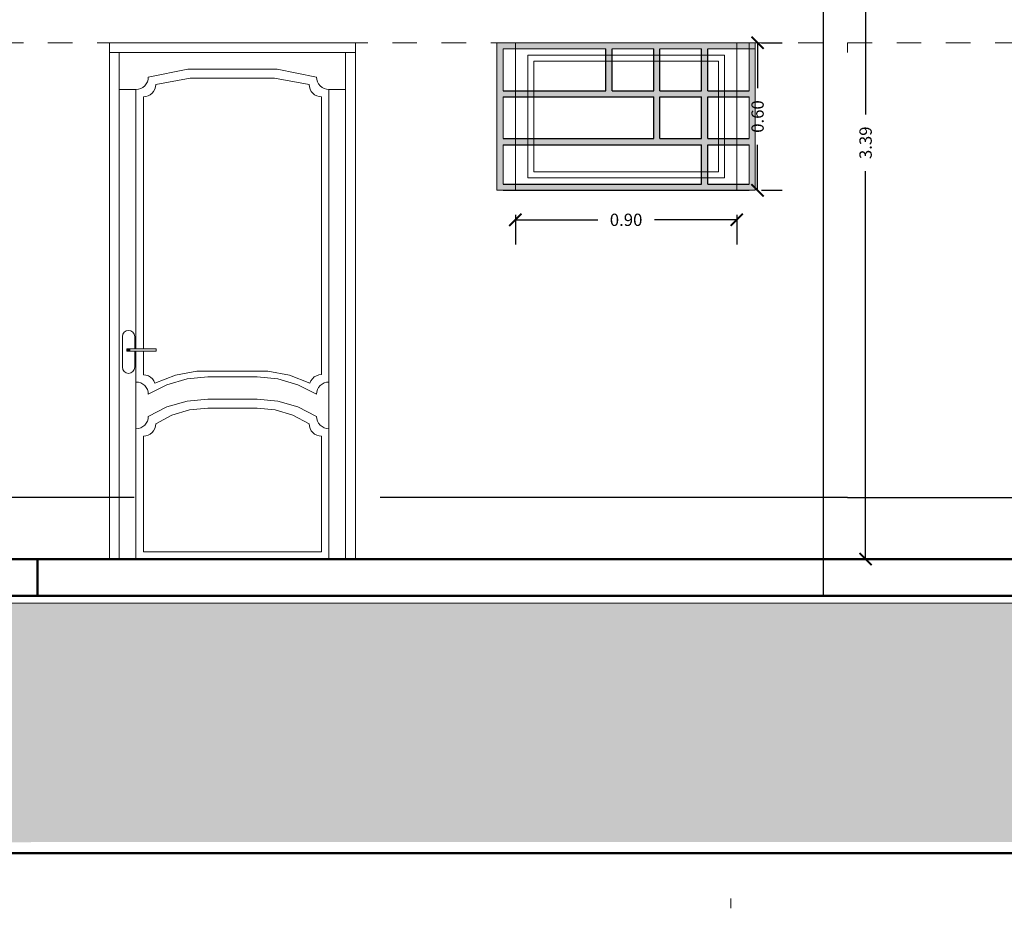
# Model space of a CAD drawing. Units: millimetres. Extents: x 0 to 5198, y 0 to 2558.
# Drawn here: x 2359 to 2363, y 1328 to 1331 of the extents above; entities that cross this region are included whole.
import ezdxf

# ---------------------------------------------------------------- set-up
doc = ezdxf.new("R2010")
doc.units = ezdxf.units.MM
for name, pattern in [('HIDDEN', [0.375, 0.25, -0.125]), ('RAYITAS', [0.375, 0.25, -0.125]), ('segment', [0.1, 0.05, -0.05])]:
    doc.linetypes.add(name, pattern=pattern)
for name, color, linetype, lineweight in [('00_corte_01_pri', 7, 'Continuous', 80), ('00_corte_05_quin', 7, 'Continuous', 20), ('012_COTAS', 7, 'Continuous', 15), ('014_TEXTURAS', 252, 'Continuous', 5), ('areas', 1, 'Continuous', 35), ('COTAS', 7, 'Continuous', 30)]:
    doc.layers.add(name, color=color, linetype=linetype, lineweight=lineweight)
for name, color, linetype in [('A MUROS', 7, 'Continuous'), ('A ZOCALO', 7, 'Continuous'), ('Layer4', 7, 'Continuous')]:
    doc.layers.add(name, color=color, linetype=linetype)
doc.styles.get("Standard").update_dxf_attribs({"font": 'arial.ttf'})
doc.dimstyles.new('Copy of Ne1', dxfattribs={"dimscale": 3, "dimtxt": 0.05, "dimasz": 0.05, "dimexe": 0.1, "dimexo": 0.1, "dimgap": 0.05, "dimtad": 0, "dimzin": 1, "dimdsep": 46, "dimtxsty": 'Standard', "dimblk1": 'ARCHTICK', "dimblk2": 'ARCHTICK', "dimsah": 1, "dimcen": -0.09, "dimclrd": 7, "dimclre": 252, "dimclrt": 7, "dimadec": 0, "dimazin": 0, "dimtfac": 1, "dimtofl": 0, "dimtmove": 1, "dimatfit": 3, "dimldrblk": 'ARCHTICK', "dimfxl": 1, "dimtolj": 1, "dimtzin": 1, "dimarcsym": 0})

# ---------------------------------------------------------------- blocks, each defined once
blk = doc.blocks.new('_ArchTick')
at = {"color": 0, "linetype": 'ByBlock', "const_width": 0.15}
blk.add_lwpolyline([(-0.5, -0.5), (0.5, 0.5)], dxfattribs=at)
blk = doc.blocks.new('*D145')
at = {"layer": 'COTAS', "color": 7, "lineweight": -2, "transparency": 16777216}
for p, q in [((2362.1906, 1331.1319), (2362.1906, 1330.9468)), ((2362.1906, 1330.5319), (2362.1906, 1330.7171))]:
    blk.add_line(p, q, dxfattribs=at)
at = {"layer": 'COTAS', "color": 252, "lineweight": -2, "transparency": 16777216}
for p, q in [((2362.2062, 1331.1319), (2362.2906, 1331.1319)), ((2362.2062, 1330.5319), (2362.2906, 1330.5319))]:
    blk.add_line(p, q, dxfattribs=at)
at = {"layer": 'Defpoints', "color": 0, "lineweight": 20, "transparency": 16777216}
for p in [(2362.1062, 1331.1319), (2362.1906, 1331.1319), (2362.1062, 1330.5319)]:
    blk.add_point(p, dxfattribs=at)
at = {"layer": 'COTAS', "color": 7, "lineweight": -2, "transparency": 16777216, "xscale": 0.05, "yscale": 0.05, "zscale": 0.05}
for p, rotation in [((2362.1906, 1331.1319), 90), ((2362.1906, 1330.5319), 270)]:
    blk.add_blockref('_ArchTick', p, dxfattribs=dict(at, rotation=rotation))
at = {"layer": 'COTAS', "color": 7, "lineweight": 15, "transparency": 16777216, "insert": (2362.1906, 1330.8319), "char_height": 0.05, "attachment_point": 5, "rotation": 90}
blk.add_mtext('\\A1;0.60', dxfattribs=at)
blk = doc.blocks.new('*D146')
at = {"layer": 'COTAS', "color": 252, "lineweight": -2, "transparency": 16777216}
for p, q in [((2361.2062, 1330.4319), (2361.2062, 1330.3118)), ((2362.1062, 1330.4319), (2362.1062, 1330.3118))]:
    blk.add_line(p, q, dxfattribs=at)
at = {"layer": 'COTAS', "color": 7, "lineweight": -2, "transparency": 16777216}
for p, q in [((2361.2062, 1330.4118), (2361.5414, 1330.4118)), ((2362.1062, 1330.4118), (2361.7711, 1330.4118))]:
    blk.add_line(p, q, dxfattribs=at)
at = {"layer": 'Defpoints', "color": 0, "lineweight": 20, "transparency": 16777216}
for p in [(2361.2062, 1330.5319), (2362.1062, 1330.5319), (2362.1062, 1330.4118)]:
    blk.add_point(p, dxfattribs=at)
at = {"layer": 'COTAS', "color": 7, "lineweight": -2, "transparency": 16777216, "xscale": 0.05, "yscale": 0.05, "zscale": 0.05, "rotation": 180}
blk.add_blockref('_ArchTick', (2361.2062, 1330.4118), dxfattribs=at)
at = {"layer": 'COTAS', "color": 7, "lineweight": -2, "transparency": 16777216, "xscale": 0.05, "yscale": 0.05, "zscale": 0.05}
blk.add_blockref('_ArchTick', (2362.1062, 1330.4118), dxfattribs=at)
at = {"layer": 'COTAS', "color": 7, "lineweight": 15, "transparency": 16777216, "insert": (2361.6562, 1330.4118), "char_height": 0.05, "attachment_point": 5}
blk.add_mtext('\\A1;0.90', dxfattribs=at)
blk = doc.blocks.new('A$C2E1A3B43')
at = {"linetype": 'RAYITAS', "lineweight": 20, "ltscale": 0.05, "true_color": 0x636466, "transparency": 33554638}
h = blk.add_hatch(color=251, dxfattribs=at)
h.dxf.hatch_style = 1
h.paths.add_polyline_path([(0.3686, 0.2439), (0.4868, 0.2439), (0.4868, 0.2689), (-0.4132, 0.2689), (-0.4132, 0.2439), (-0.045, 0.2439), (-0.045, 0.0739), (-0.4132, 0.0739), (-0.4132, 0.0489), (0.1493, 0.0489), (0.1493, -0.1211), (-0.4132, -0.1211), (-0.4132, -0.1461), (0.3436, -0.1461), (0.3436, -0.3061), (-0.4132, -0.3061), (-0.4132, -0.3311), (0.4868, -0.3311), (0.4868, -0.3061), (0.3686, -0.3061), (0.3686, -0.1461), (0.4868, -0.1461), (0.4868, -0.1211), (0.3686, -0.1211), (0.3686, 0.0489), (0.4868, 0.0489), (0.4868, 0.0739), (0.3686, 0.0739)])
h.paths.add_polyline_path([(0.3436, 0.0739), (0.1743, 0.0739), (0.1743, 0.2439), (0.3436, 0.2439)], flags=17)
h.paths.add_polyline_path([(0.3436, 0.0489), (0.3436, -0.1211), (0.1743, -0.1211), (0.1743, 0.0489)], flags=16)
h.paths.add_polyline_path([(0.1493, 0.0739), (-0.02, 0.0739), (-0.02, 0.2439), (0.1493, 0.2439)], flags=16)
h.paths.add_polyline_path([(0.5616, 0.2439), (0.5366, 0.2439), (0.5366, 0.0739), (0.4868, 0.0739), (0.4868, 0.0489), (0.5366, 0.0489), (0.5366, -0.1211), (0.4868, -0.1211), (0.4868, -0.1461), (0.5366, -0.1461), (0.5366, -0.3061), (0.4868, -0.3061), (0.4868, -0.3311), (0.5616, -0.3311)])
h.paths.add_polyline_path([(0.5616, 0.2689), (0.5366, 0.2689), (0.5366, 0.2439), (0.5616, 0.2439)])
h.paths.add_polyline_path([(0.5366, 0.2689), (0.4868, 0.2689), (0.4868, 0.2439), (0.5366, 0.2439)])
h.paths.add_polyline_path([(-0.4132, -0.3061), (-0.4631, -0.3061), (-0.4631, -0.1461), (-0.4132, -0.1461), (-0.4132, -0.1211), (-0.4631, -0.1211), (-0.4631, 0.0489), (-0.4132, 0.0489), (-0.4132, 0.0739), (-0.4631, 0.0739), (-0.4631, 0.2439), (-0.4132, 0.2439), (-0.4132, 0.2689), (-0.4881, 0.2689), (-0.4881, -0.3311), (-0.4132, -0.3311)])
at = {"layer": '014_TEXTURAS', "color": 18, "linetype": 'segment', "lineweight": 0, "true_color": 0x000000}
blk.add_lwpolyline([(-0.4132, -0.3311), (0.4868, -0.3311), (0.4868, 0.2689), (-0.4132, 0.2689)], close=True, dxfattribs=at)
at = {"layer": 'Layer4', "color": 18, "lineweight": 25, "true_color": 0x000000}
for p, q in [((-0.045, 0.0739), (-0.045, 0.2439)), ((-0.02, 0.0739), (-0.02, 0.2439)), ((0.1493, 0.0739), (0.1493, 0.2439)), ((0.1743, 0.0739), (0.1743, 0.2439)), ((0.3436, 0.0739), (0.3436, 0.2439)), ((0.3686, 0.0739), (0.3686, 0.2439)), ((-0.4631, 0.0739), (-0.045, 0.0739)), ((-0.4631, 0.0489), (0.1493, 0.0489)), ((-0.02, 0.0739), (0.1493, 0.0739)), ((0.1493, -0.1211), (0.1493, 0.0489)), ((0.1743, 0.0739), (0.3436, 0.0739)), ((0.1743, 0.0489), (0.3436, 0.0489)), ((0.1743, -0.1211), (0.1743, 0.0489)), ((0.3436, -0.1211), (0.3436, 0.0489)), ((0.3686, 0.0739), (0.5366, 0.0739)), ((0.3686, 0.0489), (0.5366, 0.0489)), ((0.3686, -0.1211), (0.3686, 0.0489)), ((-0.4631, -0.1211), (0.1493, -0.1211)), ((-0.4631, -0.1461), (0.3436, -0.1461)), ((0.1743, -0.1211), (0.3436, -0.1211)), ((0.3436, -0.3061), (0.3436, -0.1461)), ((0.3686, -0.1211), (0.5366, -0.1211)), ((0.3686, -0.1461), (0.5366, -0.1461)), ((0.3686, -0.3061), (0.3686, -0.1461)), ((-0.4631, -0.3061), (0.3436, -0.3061)), ((0.3686, -0.3061), (0.5366, -0.3061)), ((-0.4631, -0.3311), (0.5366, -0.3311))]:
    blk.add_line(p, q, dxfattribs=at)
at = {"layer": 'Layer4', "color": 18, "linetype": 'Continuous', "lineweight": 18, "true_color": 0x000000}
blk.add_lwpolyline([(-0.4881, -0.3311), (0.5616, -0.3311), (0.5616, 0.2689), (-0.4881, 0.2689)], close=True, dxfattribs=at)
for points in [[(-0.045, 0.2439), (-0.4631, 0.2439), (-0.4631, 0.0739)], [(0.1493, 0.2439), (-0.02, 0.2439)], [(0.3436, 0.2439), (0.1743, 0.2439)], [(0.5366, 0.0739), (0.5366, 0.2439), (0.3686, 0.2439)], [(-0.4631, 0.0489), (-0.4631, -0.1211)], [(0.5366, -0.1211), (0.5366, 0.0489)], [(-0.4631, -0.1461), (-0.4631, -0.3061)], [(0.5366, -0.3061), (0.5366, -0.1461)]]:
    blk.add_lwpolyline(points, dxfattribs=at)
at = {"layer": 'Layer4', "color": 18, "linetype": 'RAYITAS', "lineweight": 20, "ltscale": 0.05, "true_color": 0x000000}
blk.add_lwpolyline([(0.5366, 0.2439), (0.5616, 0.2439), (0.5616, 0.2689), (0.5366, 0.2689)], close=True, dxfattribs=at)
blk = doc.blocks.new('*D148')
at = {"layer": 'COTAS', "color": 7, "lineweight": -2, "transparency": 16777216}
for p, q in [((2362.6297, 1332.4182), (2362.6297, 1330.8401)), ((2362.6297, 1329.0319), (2362.6297, 1330.6101))]:
    blk.add_line(p, q, dxfattribs=at)
at = {"layer": 'COTAS', "color": 252, "lineweight": -2, "transparency": 16777216}
for p, q in [((2362.6567, 1332.4182), (2362.7297, 1332.4182)), ((2362.6567, 1329.0319), (2362.7297, 1329.0319))]:
    blk.add_line(p, q, dxfattribs=at)
at = {"layer": 'Defpoints', "color": 0, "lineweight": 20, "transparency": 16777216}
for p in [(2362.5567, 1332.4182), (2362.5567, 1329.0319), (2362.6297, 1329.0319)]:
    blk.add_point(p, dxfattribs=at)
at = {"layer": 'COTAS', "color": 7, "lineweight": -2, "transparency": 16777216, "xscale": 0.05, "yscale": 0.05, "zscale": 0.05}
for p, rotation in [((2362.6297, 1332.4182), 90), ((2362.6297, 1329.0319), 270)]:
    blk.add_blockref('_ArchTick', p, dxfattribs=dict(at, rotation=rotation))
at = {"layer": 'COTAS', "color": 7, "lineweight": 15, "transparency": 16777216, "insert": (2362.6297, 1330.7251), "char_height": 0.05, "attachment_point": 5, "rotation": 90}
blk.add_mtext('\\A1;3.39', dxfattribs=at)

msp = doc.modelspace()

# ---------------------------------------------------------------- hatches: boundary and pattern name
at = {"layer": '00_corte_05_quin', "lineweight": 9}
h = msp.add_hatch(dxfattribs=at)
h.set_pattern_fill('GHIAIA4', color=252, scale=0.6, pattern_type=2)
h.set_pattern_definition([(228.0128, (-378.94783, 357.840177), (-4.7999989393, -5.40000080496), [0.0807216, -7.9914528]), (184.9697, (-379.00183, 357.780177), (7.2000006309, 0.5999947842), [0.1385208, -13.713555]), (132.5104, (-379.13983, 357.768177), (5.999994431, -6.6000052043), [0.0976728, -9.6696192]), (267.2737, (-379.37383, 357.618177), (0.59999761064, 12.00000017698), [0.1261428, -12.4881348]), (292.8337, (-379.37983, 357.492177), (-3.00000594326, 7.19999784707), [0.123693, -12.2456238]), (357.2737, (-379.33183, 357.378177), (-12.00000017698, 0.59999761064), [0.1261428, -12.4881348]), (37.6942, (-379.20583, 357.372177), (-7.80000440737, -5.9999942431), [0.1668174, -16.5149094]), (72.2553, (-379.07383, 357.474177), (4.20000645762, 13.19999773874), [0.1574928, -15.5917926]), (121.4296, (-379.02583, 357.624177), (-4.8000049405, 7.7999970219), [0.12657, -12.5304438]), (175.2364, (-379.09183, 357.732177), (6.6000005678, -0.5999949196), [0.1444992, -7.0804578]), (222.3974, (-379.23583, 357.744177), (-7.20000441064, -6.59999524921), [0.1868688, -18.500025]), (138.8141, (-378.77983, 357.612177), (-4.2000017681, 3.599998388), [0.0637806, -6.3143064]), (171.4692, (-378.82783, 357.654177), (7.7999989709, -1.20000474602), [0.1213422, -12.0129066]), (225, (-378.94783, 357.67218), (-1e-16, -0.600000186), [0.0848526, -0.7636752]), (203.1986, (-378.98983, 357.74418), (2.9999998384, 1.2000007952), [0.0456948, -4.523769]), (291.8014, (-379.03183, 357.72618), (-0.5999999463, 1.800000164), [0.0646218, -3.1664772]), (30.9638, (-379.00783, 357.66618), (1.7999988134, 1.20000149), [0.1049574, -3.3936138]), (161.5651, (-378.91783, 357.72018), (1.200000261, -0.599999042), [0.0758946, -1.8214722]), (16.3895, (-379.37983, 357.726177), (6.00000131905, 1.7999956259), [0.10632, -10.525707]), (70.3462, (-379.27783, 357.756177), (-2.3999971484, -6.60000128136), [0.0891966, -8.8304448]), (293.1986, (-378.91783, 357.84018), (-1.2000007952, 2.9999998384), [0.091389, -4.4780748]), (343.6105, (-378.88183, 357.756177), (-6.00000131905, 1.7999956259), [0.10632, -10.525707]), (339.444, (-379.37983, 357.35418), (-3.0000011067, 1.1999975979), [0.102528, -5.0238744]), (294.7751, (-379.28383, 357.318177), (-2.99999531355, 6.6000020531), [0.0859068, -8.5047858]), (66.8014, (-378.91183, 357.24018), (1.2000007952, 2.9999998384), [0.091389, -4.4780748]), (17.354, (-378.87583, 357.324177), (-7.80000121146, -2.39999670136), [0.1005786, -9.9572544]), (69.444, (-379.20583, 357.24018), (-1.1999975979, -3.0000011067), [0.051264, -5.0751384]), (101.3099, (-378.94783, 357.24018), (-0.5999985793, 2.4000004513), [0.030594, -3.0288174]), (165.9638, (-378.95383, 357.27018), (1.8000003276, -0.5999988344), [0.123693, -2.35017]), (186.009, (-379.07383, 357.300177), (5.99999985054, 0.5999995905), [0.11463, -11.3483538]), (303.6901, (-379.00783, 357.61218), (-0.600000801, 1.199999735), [0.0865332, -2.0767974]), (353.1572, (-378.95983, 357.540177), (10.19999961929, -1.20000479875), [0.1510764, -14.9565378]), (60.9454, (-378.80983, 357.522177), (-2.4000000163, -4.2000002307), [0.0617736, -6.1156044]), (90, (-378.7798, 357.5762), (-0.6, 0.6), [0.036, -0.564]), (120.2564, (-379.08583, 357.318177), (2.3999969321, -4.2000014735), [0.0833544, -8.252112]), (48.0128, (-379.12783, 357.390177), (4.7999989393, 5.40000080496), [0.1614432, -7.9107312]), (0, (-379.0198, 357.5102), (0.6, 0.6), [0.156, -0.444]), (325.3048, (-378.86383, 357.510177), (-5.9999965554, 4.20000516576), [0.0948684, -9.3919644]), (254.0546, (-378.78583, 357.45618), (-0.5999999336, -2.400000076), [0.0873612, -4.2807048]), (207.646, (-378.80983, 357.372177), (-11.3999974843, -6.0000046279), [0.142239, -14.0816844]), (175.4261, (-378.93583, 357.306177), (-7.80000033499, 0.5999968807), [0.1504794, -14.8974444])])
h.paths.add_polyline_path([(2355.9726, 1328.8497), (2359.9241, 1328.8497), (2359.9241, 1328.8497), (2365.3367, 1328.8497), (2365.3367, 1328.8497), (2367.9016, 1328.8519), (2367.9016, 1327.8819), (2355.9726, 1327.8797)])

# ---------------------------------------------------------------- linework, layer by layer
at = {"lineweight": 30}
for p, q in [((2359.6562, 1329.2819), (2357.3874, 1329.2819)), ((2362.5562, 1329.2819), (2360.6562, 1329.2819)), ((2362.5562, 1329.2819), (2365.6559, 1329.2819))]:
    msp.add_line(p, q, dxfattribs=at)
at = {"lineweight": 20}
for p, q in [((2357.7026, 1329.0319), (2361.9726, 1329.0319)), ((2362.5562, 1328.8819), (2357.4726, 1328.8819))]:
    msp.add_line(p, q, dxfattribs=at)
at = {"lineweight": 50}
msp.add_line((2362.5562, 1329.0319), (2360.9876, 1329.0319), dxfattribs=at)
at = {"lineweight": 40}
msp.add_line((2362.5562, 1329.0319), (2366.2562, 1329.0319), dxfattribs=at)
at = {"lineweight": 50}
for points in [[(2361.9726, 1329.0319), (2356.8875, 1329.0319), (2356.8875, 1328.8819)], [(2364.3486, 1329.0319), (2359.2635, 1329.0319), (2359.2635, 1328.8819)]]:
    msp.add_lwpolyline(points, dxfattribs=at)
msp.add_lwpolyline([(2367.9016, 1328.8819), (2355.9726, 1328.8819), (2355.9726, 1327.8358), (2367.9016, 1327.8358)], close=True, dxfattribs=at)
at = {"layer": '00_corte_01_pri', "lineweight": 30}
for p, q in [((2362.4569, 1332.7019), (2362.4578, 1328.8819)), ((2355.9726, 1328.8819), (2365.6562, 1328.8819))]:
    msp.add_line(p, q, dxfattribs=at)
at = {"layer": '012_COTAS', "lineweight": 20}
msp.add_line((2355.9726, 1328.8519), (2365.9876, 1328.8519), dxfattribs=at)
at = {"layer": 'A MUROS', "linetype": 'Continuous', "lineweight": 18}
for p, q in [((2359.556, 1331.1319), (2359.556, 1329.3319)), ((2359.556, 1331.1319), (2359.556, 1329.3319)), ((2359.556, 1329.0319), (2359.556, 1331.1319)), ((2359.556, 1331.1319), (2359.556, 1329.0319)), ((2359.556, 1331.1319), (2359.556, 1329.3319)), ((2359.7557, 1331.1319), (2359.6557, 1331.1319)), ((2360.556, 1331.1319), (2360.556, 1329.3319)), ((2360.556, 1331.1319), (2360.556, 1329.3319)), ((2360.556, 1329.3319), (2360.556, 1331.1319)), ((2359.596, 1329.0319), (2359.596, 1331.0919)), ((2359.596, 1329.0319), (2359.596, 1331.0919)), ((2359.756, 1331.0919), (2360.556, 1331.0919)), ((2359.796, 1331.0919), (2360.516, 1331.0919)), ((2360.516, 1331.0919), (2360.516, 1329.0319)), ((2360.516, 1331.0919), (2360.516, 1329.0319)), ((2359.714, 1330.992), (2359.8743, 1331.0246)), ((2359.8743, 1331.0246), (2359.714, 1330.992)), ((2359.8743, 1331.0246), (2359.714, 1330.992)), ((2360.0378, 1331.0246), (2359.8743, 1331.0246)), ((2360.0378, 1331.0246), (2359.8743, 1331.0246)), ((2360.2378, 1331.0246), (2360.0378, 1331.0246)), ((2360.2378, 1331.0246), (2360.398, 1330.992)), ((2360.398, 1330.992), (2360.2378, 1331.0246)), ((2360.398, 1330.992), (2360.2378, 1331.0246)), ((2359.6994, 1330.9566), (2359.7056, 1330.9642)), ((2359.7056, 1330.9642), (2359.6994, 1330.9566)), ((2359.7056, 1330.9642), (2359.6994, 1330.9566)), ((2359.7056, 1330.9642), (2359.7102, 1330.9729)), ((2359.7102, 1330.9729), (2359.7056, 1330.9642)), ((2359.7102, 1330.9729), (2359.7056, 1330.9642)), ((2359.7102, 1330.9729), (2359.7131, 1330.9822)), ((2359.7131, 1330.9822), (2359.7102, 1330.9729)), ((2359.7131, 1330.9822), (2359.7102, 1330.9729)), ((2359.7131, 1330.9822), (2359.714, 1330.992)), ((2359.714, 1330.992), (2359.7131, 1330.9822)), ((2359.714, 1330.992), (2359.7131, 1330.9822)), ((2359.744, 1330.962), (2359.8846, 1330.9881)), ((2359.8846, 1330.9881), (2359.744, 1330.962)), ((2359.744, 1330.962), (2359.8846, 1330.9881)), ((2359.8846, 1330.9881), (2360.0275, 1330.9881)), ((2359.8846, 1330.9881), (2360.0275, 1330.9881)), ((2360.2275, 1330.9881), (2360.0275, 1330.9881)), ((2360.2275, 1330.9881), (2360.368, 1330.962)), ((2360.368, 1330.962), (2360.2275, 1330.9881)), ((2360.2275, 1330.9881), (2360.368, 1330.962)), ((2360.398, 1330.992), (2360.399, 1330.9822)), ((2360.399, 1330.9822), (2360.398, 1330.992)), ((2360.399, 1330.9822), (2360.398, 1330.992)), ((2360.399, 1330.9822), (2360.4018, 1330.9729)), ((2360.4018, 1330.9729), (2360.399, 1330.9822)), ((2360.4018, 1330.9729), (2360.399, 1330.9822)), ((2360.4018, 1330.9729), (2360.4065, 1330.9642)), ((2360.4065, 1330.9642), (2360.4018, 1330.9729)), ((2360.4065, 1330.9642), (2360.4018, 1330.9729)), ((2360.4065, 1330.9642), (2360.4127, 1330.9566)), ((2360.4127, 1330.9566), (2360.4065, 1330.9642)), ((2360.4127, 1330.9566), (2360.4065, 1330.9642)), ((2359.596, 1330.942), (2359.664, 1330.942)), ((2359.664, 1330.942), (2359.6738, 1330.9429)), ((2359.6738, 1330.9429), (2359.664, 1330.942)), ((2359.6738, 1330.9429), (2359.664, 1330.942)), ((2359.664, 1329.8869), (2359.664, 1330.942)), ((2359.6738, 1330.9429), (2359.6832, 1330.9458)), ((2359.6832, 1330.9458), (2359.6738, 1330.9429)), ((2359.6832, 1330.9458), (2359.6738, 1330.9429)), ((2359.6832, 1330.9458), (2359.6918, 1330.9504)), ((2359.6918, 1330.9504), (2359.6832, 1330.9458)), ((2359.6918, 1330.9504), (2359.6832, 1330.9458)), ((2359.6918, 1330.9504), (2359.6994, 1330.9566)), ((2359.6994, 1330.9566), (2359.6918, 1330.9504)), ((2359.6994, 1330.9566), (2359.6918, 1330.9504)), ((2359.7218, 1330.9204), (2359.7294, 1330.9266)), ((2359.7294, 1330.9266), (2359.7218, 1330.9204)), ((2359.7218, 1330.9204), (2359.7294, 1330.9266)), ((2359.7294, 1330.9266), (2359.7356, 1330.9342)), ((2359.7356, 1330.9342), (2359.7294, 1330.9266)), ((2359.7294, 1330.9266), (2359.7356, 1330.9342)), ((2359.7356, 1330.9342), (2359.7402, 1330.9429)), ((2359.7402, 1330.9429), (2359.7356, 1330.9342)), ((2359.7356, 1330.9342), (2359.7402, 1330.9429)), ((2359.7402, 1330.9429), (2359.7431, 1330.9522)), ((2359.7431, 1330.9522), (2359.7402, 1330.9429)), ((2359.7402, 1330.9429), (2359.7431, 1330.9522)), ((2359.7431, 1330.9522), (2359.744, 1330.962)), ((2359.744, 1330.962), (2359.7431, 1330.9522)), ((2359.7431, 1330.9522), (2359.744, 1330.962)), ((2360.368, 1330.962), (2360.369, 1330.9522)), ((2360.369, 1330.9522), (2360.368, 1330.962)), ((2360.368, 1330.962), (2360.369, 1330.9522)), ((2360.369, 1330.9522), (2360.3718, 1330.9429)), ((2360.3718, 1330.9429), (2360.369, 1330.9522)), ((2360.369, 1330.9522), (2360.3718, 1330.9429)), ((2360.3718, 1330.9429), (2360.3765, 1330.9342)), ((2360.3765, 1330.9342), (2360.3718, 1330.9429)), ((2360.3718, 1330.9429), (2360.3765, 1330.9342)), ((2360.3765, 1330.9342), (2360.3827, 1330.9266)), ((2360.3827, 1330.9266), (2360.3765, 1330.9342)), ((2360.3765, 1330.9342), (2360.3827, 1330.9266)), ((2360.3827, 1330.9266), (2360.3903, 1330.9204)), ((2360.3903, 1330.9204), (2360.3827, 1330.9266)), ((2360.3827, 1330.9266), (2360.3903, 1330.9204)), ((2360.4127, 1330.9566), (2360.4203, 1330.9504)), ((2360.4203, 1330.9504), (2360.4127, 1330.9566)), ((2360.4203, 1330.9504), (2360.4127, 1330.9566)), ((2360.4203, 1330.9504), (2360.4289, 1330.9458)), ((2360.4289, 1330.9458), (2360.4203, 1330.9504)), ((2360.4289, 1330.9458), (2360.4203, 1330.9504)), ((2360.4289, 1330.9458), (2360.4383, 1330.9429)), ((2360.4383, 1330.9429), (2360.4289, 1330.9458)), ((2360.4383, 1330.9429), (2360.4289, 1330.9458)), ((2360.4383, 1330.9429), (2360.448, 1330.942)), ((2360.448, 1330.942), (2360.4383, 1330.9429)), ((2360.448, 1330.942), (2360.4383, 1330.9429)), ((2360.448, 1330.942), (2360.448, 1329.0319)), ((2360.448, 1330.942), (2360.516, 1330.942)), ((2360.448, 1329.7519), (2360.448, 1330.942)), ((2359.694, 1330.912), (2359.7038, 1330.9129)), ((2359.7038, 1330.9129), (2359.694, 1330.912)), ((2359.694, 1330.912), (2359.7038, 1330.9129)), ((2359.694, 1329.8869), (2359.694, 1330.912)), ((2359.7038, 1330.9129), (2359.7132, 1330.9158)), ((2359.7132, 1330.9158), (2359.7038, 1330.9129)), ((2359.7038, 1330.9129), (2359.7132, 1330.9158)), ((2359.7132, 1330.9158), (2359.7218, 1330.9204)), ((2359.7218, 1330.9204), (2359.7132, 1330.9158)), ((2359.7132, 1330.9158), (2359.7218, 1330.9204)), ((2360.3903, 1330.9204), (2360.3989, 1330.9158)), ((2360.3989, 1330.9158), (2360.3903, 1330.9204)), ((2360.3903, 1330.9204), (2360.3989, 1330.9158)), ((2360.3989, 1330.9158), (2360.4083, 1330.9129)), ((2360.4083, 1330.9129), (2360.3989, 1330.9158)), ((2360.3989, 1330.9158), (2360.4083, 1330.9129)), ((2360.4083, 1330.9129), (2360.418, 1330.912)), ((2360.418, 1330.912), (2360.4083, 1330.9129)), ((2360.4083, 1330.9129), (2360.418, 1330.912)), ((2360.418, 1329.7819), (2360.418, 1330.912)), ((2360.418, 1330.912), (2360.418, 1329.7819)), ((2359.664, 1330.7366), (2359.664, 1329.8869)), ((2359.694, 1329.8869), (2359.694, 1330.7066)), ((2359.6109, 1329.9465), (2359.609, 1329.9369)), ((2359.609, 1329.9369), (2359.6109, 1329.9465)), ((2359.6109, 1329.9465), (2359.609, 1329.9369)), ((2359.609, 1329.9369), (2359.609, 1329.8119)), ((2359.609, 1329.9369), (2359.609, 1329.8119)), ((2359.6164, 1329.9546), (2359.6109, 1329.9465)), ((2359.6109, 1329.9465), (2359.6164, 1329.9546)), ((2359.6164, 1329.9546), (2359.6109, 1329.9465)), ((2359.6245, 1329.96), (2359.6164, 1329.9546)), ((2359.6164, 1329.9546), (2359.6245, 1329.96)), ((2359.6245, 1329.96), (2359.6164, 1329.9546)), ((2359.634, 1329.9619), (2359.6245, 1329.96)), ((2359.6245, 1329.96), (2359.634, 1329.9619)), ((2359.634, 1329.9619), (2359.6245, 1329.96)), ((2359.6436, 1329.96), (2359.634, 1329.9619)), ((2359.634, 1329.9619), (2359.6436, 1329.96)), ((2359.6436, 1329.96), (2359.634, 1329.9619)), ((2359.6517, 1329.9546), (2359.6436, 1329.96)), ((2359.6436, 1329.96), (2359.6517, 1329.9546)), ((2359.6517, 1329.9546), (2359.6436, 1329.96)), ((2359.6571, 1329.9465), (2359.6517, 1329.9546)), ((2359.6517, 1329.9546), (2359.6571, 1329.9465)), ((2359.6571, 1329.9465), (2359.6517, 1329.9546)), ((2359.659, 1329.9369), (2359.6571, 1329.9465)), ((2359.6571, 1329.9465), (2359.659, 1329.9369)), ((2359.659, 1329.9369), (2359.6571, 1329.9465)), ((2359.659, 1329.8869), (2359.659, 1329.9369)), ((2359.659, 1329.8869), (2359.659, 1329.9369)), ((2359.6265, 1329.8769), (2359.6265, 1329.8869)), ((2359.6265, 1329.8869), (2359.7465, 1329.8869)), ((2359.7465, 1329.8869), (2359.6265, 1329.8869)), ((2359.6265, 1329.8869), (2359.6265, 1329.8769)), ((2359.6275, 1329.8869), (2359.6275, 1329.8769)), ((2359.6304, 1329.8769), (2359.6304, 1329.8869)), ((2359.6346, 1329.8869), (2359.6346, 1329.8769)), ((2359.6395, 1329.8869), (2359.6395, 1329.8769)), ((2359.7465, 1329.8869), (2359.7465, 1329.8769)), ((2359.7465, 1329.8869), (2359.7465, 1329.8769)), ((2359.7465, 1329.8769), (2359.6265, 1329.8769)), ((2359.7465, 1329.8769), (2359.6265, 1329.8769)), ((2359.659, 1329.8769), (2359.659, 1329.8119)), ((2359.659, 1329.8119), (2359.659, 1329.8769)), ((2359.664, 1329.0319), (2359.664, 1329.8769)), ((2359.664, 1329.7519), (2359.664, 1329.8769)), ((2359.694, 1329.8769), (2359.694, 1329.7816)), ((2359.694, 1329.7816), (2359.694, 1329.8769)), ((2359.609, 1329.8119), (2359.6109, 1329.8024)), ((2359.6109, 1329.8024), (2359.609, 1329.8119)), ((2359.609, 1329.8119), (2359.6109, 1329.8024)), ((2359.6571, 1329.8024), (2359.659, 1329.8119)), ((2359.659, 1329.8119), (2359.6571, 1329.8024)), ((2359.6571, 1329.8024), (2359.659, 1329.8119)), ((2359.6109, 1329.8024), (2359.6164, 1329.7942)), ((2359.6164, 1329.7942), (2359.6109, 1329.8024)), ((2359.6109, 1329.8024), (2359.6164, 1329.7942)), ((2359.6164, 1329.7942), (2359.6245, 1329.7888)), ((2359.6245, 1329.7888), (2359.6164, 1329.7942)), ((2359.6164, 1329.7942), (2359.6245, 1329.7888)), ((2359.6245, 1329.7888), (2359.634, 1329.7869)), ((2359.634, 1329.7869), (2359.6245, 1329.7888)), ((2359.6245, 1329.7888), (2359.634, 1329.7869)), ((2359.634, 1329.7869), (2359.6436, 1329.7888)), ((2359.6436, 1329.7888), (2359.634, 1329.7869)), ((2359.634, 1329.7869), (2359.6436, 1329.7888)), ((2359.6436, 1329.7888), (2359.6517, 1329.7942)), ((2359.6517, 1329.7942), (2359.6436, 1329.7888)), ((2359.6436, 1329.7888), (2359.6517, 1329.7942)), ((2359.6517, 1329.7942), (2359.6571, 1329.8024)), ((2359.6571, 1329.8024), (2359.6517, 1329.7942)), ((2359.6517, 1329.7942), (2359.6571, 1329.8024)), ((2359.7043, 1329.7805), (2359.694, 1329.7816)), ((2359.694, 1329.7816), (2359.7043, 1329.7805)), ((2359.7043, 1329.7805), (2359.694, 1329.7816)), ((2359.7142, 1329.7774), (2359.7043, 1329.7805)), ((2359.7043, 1329.7805), (2359.7142, 1329.7774)), ((2359.7142, 1329.7774), (2359.7043, 1329.7805)), ((2359.7231, 1329.7722), (2359.7142, 1329.7774)), ((2359.7142, 1329.7774), (2359.7231, 1329.7722)), ((2359.7231, 1329.7722), (2359.7142, 1329.7774)), ((2359.7308, 1329.7653), (2359.7231, 1329.7722)), ((2359.7231, 1329.7722), (2359.7308, 1329.7653)), ((2359.7308, 1329.7653), (2359.7231, 1329.7722)), ((2359.7369, 1329.757), (2359.7308, 1329.7653)), ((2359.7308, 1329.7653), (2359.7369, 1329.757)), ((2359.7369, 1329.757), (2359.7308, 1329.7653)), ((2359.824, 1329.7801), (2359.7412, 1329.7476)), ((2359.7412, 1329.7476), (2359.824, 1329.7801)), ((2359.824, 1329.7801), (2359.7412, 1329.7476)), ((2359.8714, 1329.7644), (2359.7898, 1329.7406)), ((2359.7898, 1329.7406), (2359.8714, 1329.7644)), ((2359.7898, 1329.7406), (2359.8714, 1329.7644)), ((2359.9114, 1329.7966), (2359.824, 1329.7801)), ((2359.824, 1329.7801), (2359.9114, 1329.7966)), ((2359.9114, 1329.7966), (2359.824, 1329.7801)), ((2359.956, 1329.7724), (2359.8714, 1329.7644)), ((2359.8714, 1329.7644), (2359.956, 1329.7724)), ((2359.8714, 1329.7644), (2359.956, 1329.7724)), ((2360.0004, 1329.7967), (2359.9114, 1329.7966)), ((2359.9114, 1329.7966), (2360.0004, 1329.7967)), ((2360.0004, 1329.7967), (2359.9114, 1329.7966)), ((2360.156, 1329.7724), (2359.956, 1329.7724)), ((2360.2004, 1329.7967), (2360.0004, 1329.7967)), ((2360.2407, 1329.7644), (2360.156, 1329.7724)), ((2360.156, 1329.7724), (2360.2407, 1329.7644)), ((2360.156, 1329.7724), (2360.2407, 1329.7644)), ((2360.2878, 1329.7802), (2360.2004, 1329.7967)), ((2360.2004, 1329.7967), (2360.2878, 1329.7802)), ((2360.2878, 1329.7802), (2360.2004, 1329.7967)), ((2360.3223, 1329.7406), (2360.2407, 1329.7644)), ((2360.2407, 1329.7644), (2360.3223, 1329.7406)), ((2360.2407, 1329.7644), (2360.3223, 1329.7406)), ((2360.3706, 1329.7477), (2360.2878, 1329.7802)), ((2360.2878, 1329.7802), (2360.3706, 1329.7477)), ((2360.3706, 1329.7477), (2360.2878, 1329.7802)), ((2360.3811, 1329.7656), (2360.3749, 1329.7572)), ((2360.3749, 1329.7572), (2360.3811, 1329.7656)), ((2360.3811, 1329.7656), (2360.3749, 1329.7572)), ((2360.3888, 1329.7725), (2360.3811, 1329.7656)), ((2360.3811, 1329.7656), (2360.3888, 1329.7725)), ((2360.3888, 1329.7725), (2360.3811, 1329.7656)), ((2360.3978, 1329.7777), (2360.3888, 1329.7725)), ((2360.3888, 1329.7725), (2360.3978, 1329.7777)), ((2360.3978, 1329.7777), (2360.3888, 1329.7725)), ((2360.4077, 1329.7808), (2360.3978, 1329.7777)), ((2360.3978, 1329.7777), (2360.4077, 1329.7808)), ((2360.4077, 1329.7808), (2360.3978, 1329.7777)), ((2360.418, 1329.7819), (2360.4077, 1329.7808)), ((2360.4077, 1329.7808), (2360.418, 1329.7819)), ((2360.418, 1329.7819), (2360.4077, 1329.7808)), ((2359.6738, 1329.751), (2359.664, 1329.7519)), ((2359.664, 1329.7519), (2359.6738, 1329.751)), ((2359.664, 1329.7519), (2359.6738, 1329.751)), ((2359.6832, 1329.7481), (2359.6738, 1329.751)), ((2359.6738, 1329.751), (2359.6832, 1329.7481)), ((2359.6738, 1329.751), (2359.6832, 1329.7481)), ((2359.6918, 1329.7435), (2359.6832, 1329.7481)), ((2359.6832, 1329.7481), (2359.6918, 1329.7435)), ((2359.6832, 1329.7481), (2359.6918, 1329.7435)), ((2359.6994, 1329.7373), (2359.6918, 1329.7435)), ((2359.6918, 1329.7435), (2359.6994, 1329.7373)), ((2359.6918, 1329.7435), (2359.6994, 1329.7373)), ((2359.7056, 1329.7297), (2359.6994, 1329.7373)), ((2359.6994, 1329.7373), (2359.7056, 1329.7297)), ((2359.6994, 1329.7373), (2359.7056, 1329.7297)), ((2359.7102, 1329.7211), (2359.7056, 1329.7297)), ((2359.7056, 1329.7297), (2359.7102, 1329.7211)), ((2359.7056, 1329.7297), (2359.7102, 1329.7211)), ((2359.7898, 1329.7406), (2359.714, 1329.7019)), ((2359.714, 1329.7019), (2359.7898, 1329.7406)), ((2359.714, 1329.7019), (2359.7898, 1329.7406)), ((2359.7412, 1329.7476), (2359.7369, 1329.757)), ((2359.7369, 1329.757), (2359.7412, 1329.7476)), ((2359.7412, 1329.7476), (2359.7369, 1329.757)), ((2360.398, 1329.7019), (2360.3223, 1329.7406)), ((2360.3223, 1329.7406), (2360.398, 1329.7019)), ((2360.3223, 1329.7406), (2360.398, 1329.7019)), ((2360.3749, 1329.7572), (2360.3706, 1329.7477)), ((2360.3706, 1329.7477), (2360.3749, 1329.7572)), ((2360.3749, 1329.7572), (2360.3706, 1329.7477)), ((2360.4065, 1329.7297), (2360.4018, 1329.7211)), ((2360.4018, 1329.7211), (2360.4065, 1329.7297)), ((2360.4018, 1329.7211), (2360.4065, 1329.7297)), ((2360.4127, 1329.7373), (2360.4065, 1329.7297)), ((2360.4065, 1329.7297), (2360.4127, 1329.7373)), ((2360.4065, 1329.7297), (2360.4127, 1329.7373)), ((2360.4203, 1329.7435), (2360.4127, 1329.7373)), ((2360.4127, 1329.7373), (2360.4203, 1329.7435)), ((2360.4127, 1329.7373), (2360.4203, 1329.7435)), ((2360.4289, 1329.7481), (2360.4203, 1329.7435)), ((2360.4203, 1329.7435), (2360.4289, 1329.7481)), ((2360.4203, 1329.7435), (2360.4289, 1329.7481)), ((2360.4383, 1329.751), (2360.4289, 1329.7481)), ((2360.4289, 1329.7481), (2360.4383, 1329.751)), ((2360.4289, 1329.7481), (2360.4383, 1329.751)), ((2360.448, 1329.7519), (2360.4383, 1329.751)), ((2360.4383, 1329.751), (2360.448, 1329.7519)), ((2360.4383, 1329.751), (2360.448, 1329.7519)), ((2359.7131, 1329.7117), (2359.7102, 1329.7211)), ((2359.7102, 1329.7211), (2359.7131, 1329.7117)), ((2359.7102, 1329.7211), (2359.7131, 1329.7117)), ((2359.714, 1329.7019), (2359.7131, 1329.7117)), ((2359.7131, 1329.7117), (2359.714, 1329.7019)), ((2359.7131, 1329.7117), (2359.714, 1329.7019)), ((2360.399, 1329.7117), (2360.398, 1329.7019)), ((2360.398, 1329.7019), (2360.399, 1329.7117)), ((2360.398, 1329.7019), (2360.399, 1329.7117)), ((2360.4018, 1329.7211), (2360.399, 1329.7117)), ((2360.399, 1329.7117), (2360.4018, 1329.7211)), ((2360.399, 1329.7117), (2360.4018, 1329.7211)), ((2359.714, 1329.6119), (2359.7898, 1329.6506)), ((2359.7898, 1329.6506), (2359.714, 1329.6119)), ((2359.7898, 1329.6506), (2359.8714, 1329.6744)), ((2359.8714, 1329.6744), (2359.7898, 1329.6506)), ((2359.8714, 1329.6744), (2359.956, 1329.6824)), ((2359.956, 1329.6824), (2359.8714, 1329.6744)), ((2359.956, 1329.6458), (2359.8817, 1329.6385)), ((2359.8817, 1329.6385), (2359.956, 1329.6458)), ((2360.156, 1329.6824), (2359.956, 1329.6824)), ((2360.156, 1329.6458), (2359.956, 1329.6458)), ((2360.156, 1329.6824), (2360.2407, 1329.6744)), ((2360.2407, 1329.6744), (2360.156, 1329.6824)), ((2360.2304, 1329.6385), (2360.156, 1329.6458)), ((2360.156, 1329.6458), (2360.2304, 1329.6385)), ((2360.2407, 1329.6744), (2360.3223, 1329.6506)), ((2360.3223, 1329.6506), (2360.2407, 1329.6744)), ((2360.3223, 1329.6506), (2360.398, 1329.6119)), ((2360.398, 1329.6119), (2360.3223, 1329.6506)), ((2359.7131, 1329.6022), (2359.714, 1329.6119)), ((2359.714, 1329.6119), (2359.7131, 1329.6022)), ((2359.8101, 1329.6169), (2359.744, 1329.5819)), ((2359.744, 1329.5819), (2359.8101, 1329.6169)), ((2359.8817, 1329.6385), (2359.8101, 1329.6169)), ((2359.8101, 1329.6169), (2359.8817, 1329.6385)), ((2360.302, 1329.6169), (2360.2304, 1329.6385)), ((2360.2304, 1329.6385), (2360.302, 1329.6169)), ((2360.368, 1329.5819), (2360.302, 1329.6169)), ((2360.302, 1329.6169), (2360.368, 1329.5819)), ((2360.398, 1329.6119), (2360.399, 1329.6022)), ((2360.399, 1329.6022), (2360.398, 1329.6119)), ((2359.664, 1329.5619), (2359.6738, 1329.5629)), ((2359.6738, 1329.5629), (2359.664, 1329.5619)), ((2359.6738, 1329.5629), (2359.6832, 1329.5657)), ((2359.6832, 1329.5657), (2359.6738, 1329.5629)), ((2359.6832, 1329.5657), (2359.6918, 1329.5704)), ((2359.6918, 1329.5704), (2359.6832, 1329.5657)), ((2359.6918, 1329.5704), (2359.6994, 1329.5766)), ((2359.6994, 1329.5766), (2359.6918, 1329.5704)), ((2359.6994, 1329.5766), (2359.7056, 1329.5841)), ((2359.7056, 1329.5841), (2359.6994, 1329.5766)), ((2359.7056, 1329.5841), (2359.7102, 1329.5928)), ((2359.7102, 1329.5928), (2359.7056, 1329.5841)), ((2359.7102, 1329.5928), (2359.7131, 1329.6022)), ((2359.7131, 1329.6022), (2359.7102, 1329.5928)), ((2359.7402, 1329.5628), (2359.7356, 1329.5541)), ((2359.7356, 1329.5541), (2359.7402, 1329.5628)), ((2359.7431, 1329.5722), (2359.7402, 1329.5628)), ((2359.7402, 1329.5628), (2359.7431, 1329.5722)), ((2359.744, 1329.5819), (2359.7431, 1329.5722)), ((2359.7431, 1329.5722), (2359.744, 1329.5819)), ((2360.369, 1329.5722), (2360.368, 1329.5819)), ((2360.368, 1329.5819), (2360.369, 1329.5722)), ((2360.3718, 1329.5628), (2360.369, 1329.5722)), ((2360.369, 1329.5722), (2360.3718, 1329.5628)), ((2360.3765, 1329.5541), (2360.3718, 1329.5628)), ((2360.3718, 1329.5628), (2360.3765, 1329.5541)), ((2360.399, 1329.6022), (2360.4018, 1329.5928)), ((2360.4018, 1329.5928), (2360.399, 1329.6022)), ((2360.4018, 1329.5928), (2360.4065, 1329.5841)), ((2360.4065, 1329.5841), (2360.4018, 1329.5928)), ((2360.4065, 1329.5841), (2360.4127, 1329.5766)), ((2360.4127, 1329.5766), (2360.4065, 1329.5841)), ((2360.4127, 1329.5766), (2360.4203, 1329.5704)), ((2360.4203, 1329.5704), (2360.4127, 1329.5766)), ((2360.4203, 1329.5704), (2360.4289, 1329.5657)), ((2360.4289, 1329.5657), (2360.4203, 1329.5704)), ((2360.4289, 1329.5657), (2360.4383, 1329.5629)), ((2360.4383, 1329.5629), (2360.4289, 1329.5657)), ((2360.4383, 1329.5629), (2360.448, 1329.5619)), ((2360.448, 1329.5619), (2360.4383, 1329.5629)), ((2359.664, 1329.5619), (2359.664, 1329.0319)), ((2359.7038, 1329.5329), (2359.694, 1329.5319)), ((2359.694, 1329.5319), (2359.7038, 1329.5329)), ((2359.694, 1329.5319), (2359.694, 1329.0619)), ((2359.694, 1329.0619), (2359.694, 1329.5319)), ((2359.7132, 1329.5357), (2359.7038, 1329.5329)), ((2359.7038, 1329.5329), (2359.7132, 1329.5357)), ((2359.7218, 1329.5404), (2359.7132, 1329.5357)), ((2359.7132, 1329.5357), (2359.7218, 1329.5404)), ((2359.7294, 1329.5466), (2359.7218, 1329.5404)), ((2359.7218, 1329.5404), (2359.7294, 1329.5466)), ((2359.7356, 1329.5541), (2359.7294, 1329.5466)), ((2359.7294, 1329.5466), (2359.7356, 1329.5541)), ((2360.3827, 1329.5466), (2360.3765, 1329.5541)), ((2360.3765, 1329.5541), (2360.3827, 1329.5466)), ((2360.3903, 1329.5404), (2360.3827, 1329.5466)), ((2360.3827, 1329.5466), (2360.3903, 1329.5404)), ((2360.3989, 1329.5357), (2360.3903, 1329.5404)), ((2360.3903, 1329.5404), (2360.3989, 1329.5357)), ((2360.4083, 1329.5329), (2360.3989, 1329.5357)), ((2360.3989, 1329.5357), (2360.4083, 1329.5329)), ((2360.418, 1329.5319), (2360.4083, 1329.5329)), ((2360.4083, 1329.5329), (2360.418, 1329.5319)), ((2360.418, 1329.0619), (2360.418, 1329.5319)), ((2360.418, 1329.5319), (2360.418, 1329.0619)), ((2360.448, 1329.0319), (2360.448, 1329.5619)), ((2359.556, 1329.0319), (2359.556, 1329.3319)), ((2359.694, 1329.0619), (2360.218, 1329.0619)), ((2360.418, 1329.0619), (2359.694, 1329.0619)), ((2360.516, 1329.0319), (2359.796, 1329.0319)), ((2359.864, 1329.0319), (2360.448, 1329.0319)), ((2360.516, 1329.0319), (2360.541, 1329.0319)), ((2362.0817, 1327.6512), (2362.0817, 1327.6112))]:
    msp.add_line(p, q, dxfattribs=at)
at = {"layer": 'A MUROS', "color": 32, "linetype": 'Continuous', "lineweight": 20, "true_color": 0xcd6928}
msp.add_line((2362.5562, 1331.1322), (2362.5566, 1331.0922), dxfattribs=at)
at = {"layer": 'A MUROS', "linetype": 'Continuous', "lineweight": 18}
for points in [[(2359.556, 1331.1319), (2360.556, 1331.1319), (2360.556, 1331.0919), (2359.556, 1331.0919)], [(2359.556, 1329.0319), (2360.556, 1329.0319), (2360.556, 1331.0919), (2359.556, 1331.0919)]]:
    msp.add_lwpolyline(points, close=True, dxfattribs=at)
at = {"layer": 'A MUROS', "color": 30, "linetype": 'Continuous', "lineweight": 18}
for points in [[(2361.2562, 1331.0819), (2362.0562, 1331.0819), (2362.0562, 1330.5819), (2361.2562, 1330.5819)], [(2361.2812, 1331.0569), (2362.0312, 1331.0569), (2362.0312, 1330.6069), (2361.2812, 1330.6069)]]:
    msp.add_lwpolyline(points, close=True, dxfattribs=at)
at = {"layer": 'A ZOCALO', "linetype": 'HIDDEN', "lineweight": 20, "ltscale": 0.3}
for p, q in [((2361.2062, 1331.1319), (2357.3878, 1331.1319)), ((2365.6562, 1331.1319), (2362.1062, 1331.1319))]:
    msp.add_line(p, q, dxfattribs=at)
at = {"layer": 'A ZOCALO', "color": 7, "linetype": 'Continuous', "lineweight": 20}
msp.add_lwpolyline([(2361.2062, 1330.5319), (2362.1062, 1330.5319), (2362.1062, 1331.1319), (2361.2062, 1331.1319)], close=True, dxfattribs=at)
at = {"layer": 'areas', "lineweight": 15}
for p, q in [((2362.1062, 1331.1319), (2361.2062, 1331.1319)), ((2362.1062, 1330.5319), (2361.2062, 1330.5319)), ((2365.6412, 1328.8819), (2355.9951, 1328.8819))]:
    msp.add_line(p, q, dxfattribs=at)
at = {"layer": 'COTAS', "color": 18, "lineweight": 15, "true_color": 0x000000}
msp.add_line((2362.6566, 1331.1322), (2362.5562, 1331.1322), dxfattribs=at)

# ---------------------------------------------------------------- block references
at = {"layer": 'A ZOCALO', "linetype": 'HIDDEN'}
msp.add_blockref('A$C2E1A3B43', (2361.6194, 1330.863), dxfattribs=at)

# ---------------------------------------------------------------- dimensions: what is measured, and where the dimension line sits
at = {"layer": 'COTAS', "color": 219, "lineweight": 15, "true_color": 0x642165}
dim = msp.add_aligned_dim(p1=(2362.5567, 1332.4182), p2=(2362.5567, 1329.0319), distance=0.0731, dimstyle='Copy of Ne1', override={"dimscale": 1}, dxfattribs=at)
dim.commit()
dim.dimension.update_dxf_attribs({"geometry": '*D148', "text_midpoint": (2362.6297, 1330.7251)})
dim = msp.add_linear_dim(base=(2362.1906, 1331.1319), p1=(2362.1062, 1330.5319), p2=(2362.1062, 1331.1319), angle=90, dimstyle='Copy of Ne1', override={"dimscale": 1}, dxfattribs=at)
dim.commit()
dim.dimension.update_dxf_attribs({"geometry": '*D145', "text_midpoint": (2362.1906, 1330.8319)})
dim = msp.add_linear_dim(base=(2362.1062, 1330.4118), p1=(2361.2062, 1330.5319), p2=(2362.1062, 1330.5319), dimstyle='Copy of Ne1', override={"dimscale": 1}, dxfattribs=at)
dim.commit()
dim.dimension.update_dxf_attribs({"geometry": '*D146', "text_midpoint": (2361.6562, 1330.4118)})

doc.saveas('drawing.dxf')
